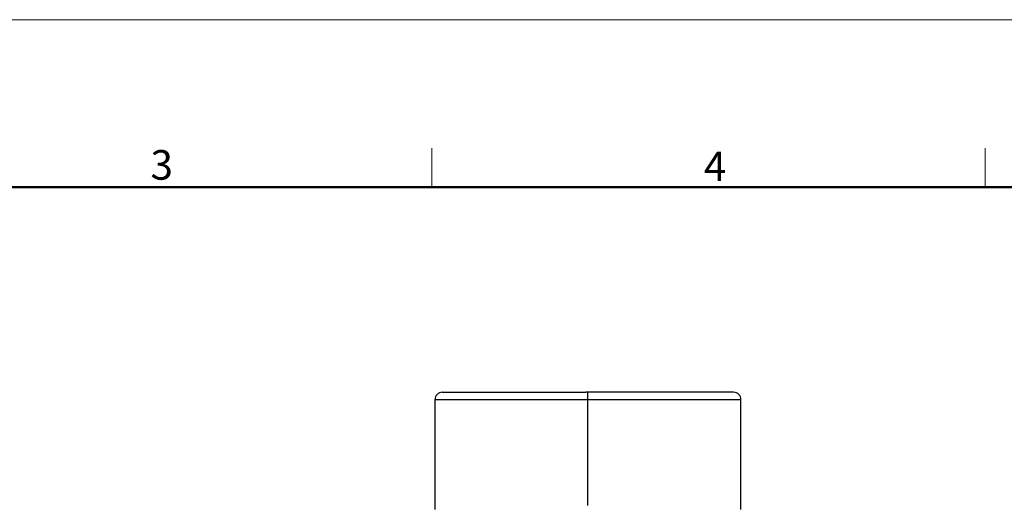
# Model space of a CAD drawing. Units: millimetres. Extents: x -131 to 314, y 2468 to 2783.
# Drawn here: x 36 to 169, y 2718 to 2783 of the extents above; entities that cross this region are included whole.
import ezdxf

# ---------------------------------------------------------------- set-up
doc = ezdxf.new("R2010")
doc.units = ezdxf.units.MM
doc.header["$LTSCALE"] = 65.395
doc.layers.add('1', color=7, linetype='CONTINUOUS', true_color=0xffffff)
doc.layers.add('Dim', color=3, linetype='CONTINUOUS', lineweight=15)
doc.layers.add('图框', color=7, linetype='CONTINUOUS', lineweight=20)
doc.styles.add('Romans字体', font='romans.shx', dxfattribs={"width": 0.75})

# ---------------------------------------------------------------- blocks, each defined once
blk = doc.blocks.new('A4图框-NEW')
at = {"layer": '图框', "color": 1, "lineweight": 18}
blk.add_line((833.413, 690.535), (1130.412, 690.535), dxfattribs=at)
at = {"layer": '图框', "color": 6}
for p, q in [((982.018, 679.035), (982.018, 675.535)), ((1031.553, 679.035), (1031.553, 675.535))]:
    blk.add_line(p, q, dxfattribs=at)
at = {"layer": '图框', "lineweight": 50}
blk.add_line((836.913, 675.535), (1126.929, 675.535), dxfattribs=at)
at = {"layer": '图框', "color": 6, "char_height": 2.652, "width": 2.55791, "attachment_point": 1, "style": 'Romans字体'}
for s, insert in [('3', (956.83, 678.86)), ('4', (1006.365, 678.731))]:
    blk.add_mtext(s, dxfattribs=dict(at, insert=insert))

msp = doc.modelspace()

# ---------------------------------------------------------------- linework, layer by layer
at = {"layer": '1', "color": 0, "linetype": 'Continuous', "lineweight": 25}
for p, q in [((93.05, 2733.38), (112.34, 2733.38)), ((112.6, 2733.38), (112.34, 2733.38)), ((112.6, 2732.38), (112.6, 2733.38)), ((132.15, 2733.38), (112.6, 2733.38)), ((92.05, 2732.38), (92.05, 2717.65)), ((112.6, 2732.38), (92.05, 2732.38)), ((133.15, 2732.38), (112.6, 2732.38)), ((112.6, 2718.19), (112.6, 2732.38)), ((133.15, 2717.65), (133.15, 2732.38))]:
    msp.add_line(p, q, dxfattribs=at)
for centre, start, end in [((93.05, 2732.38), 90, 180), ((132.15, 2732.38), 0, 90)]:
    msp.add_arc(centre, 1, start, end, dxfattribs=at)

# ---------------------------------------------------------------- block references
at = {"layer": 'Dim', "xscale": 1.5, "yscale": 1.5, "zscale": 1.5}
msp.add_blockref('A4图框-NEW', (-1381.37, 1747.62), dxfattribs=at)

doc.saveas('drawing.dxf')
